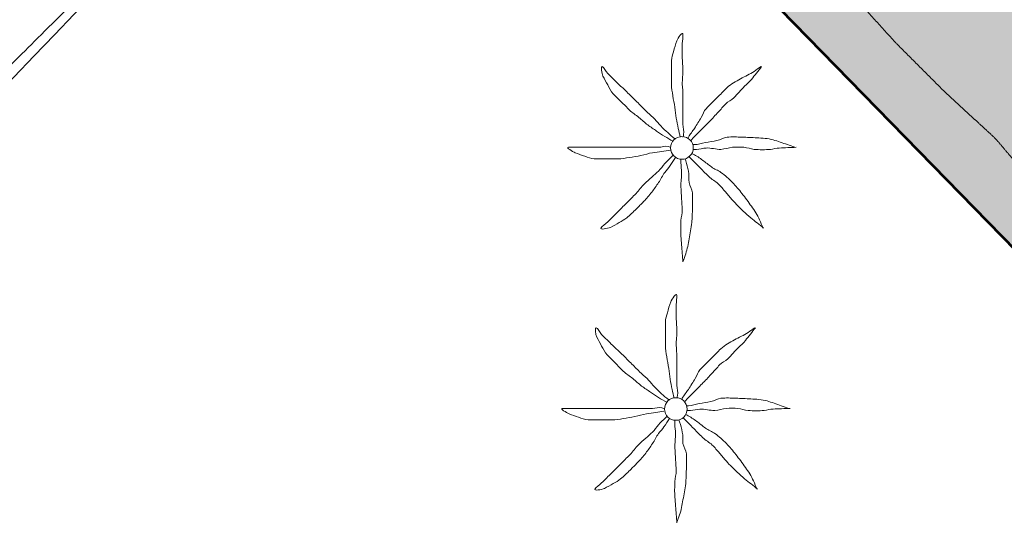
# Model space of a CAD drawing. Units: metres. Extents: x 375413 to 376081, y 4321068 to 4321818.
# Drawn here: x 375521 to 375536, y 4321338 to 4321345 of the extents above; entities that cross this region are included whole.
import ezdxf

# ---------------------------------------------------------------- set-up
doc = ezdxf.new("R2010")
doc.units = ezdxf.units.M
doc.header["$MEASUREMENT"] = 0
doc.linetypes.add('Car_SANT_CARLES_STA_EULARIA - Por defecto$0$DGN3', pattern=[6.779724, 4.519816, -2.259908])
for name, color, linetype, lineweight in [('C1 comercial', 224, 'Continuous', 0), ('CARTOSITIBSA', 253, 'Continuous', 18), ('LIMITE SUELO URBANO', 7, 'Continuous', 0), ('LIMITE TAMA', 7, 'Continuous', 0)]:
    doc.layers.add(name, color=color, linetype=linetype, lineweight=lineweight)

# ---------------------------------------------------------------- blocks, each defined once
blk = doc.blocks.new('CARTO_SCA')
at = {"layer": 'CARTOSITIBSA', "linetype": 'Car_SANT_CARLES_STA_EULARIA - Por defecto$0$DGN3', "lineweight": 0, "extrusion": (-0.732846, 0.680395, 0), "elevation": 108.944, "flags": 128}
blk.add_lwpolyline([(-239.06, 65.007), (-270.51, 65.237), (-278.575, 65.24), (-297.272, 65.49), (-316.795, 65.495)], dxfattribs=at)
at = {"layer": 'CARTOSITIBSA', "linetype": 'Continuous', "lineweight": 0, "extrusion": (0.090646, 0.029418, -0.995449), "elevation": -48.324, "flags": 128}
blk.add_lwpolyline([(222.519, 194.924), (213.326, 199.489), (212.376, 199.961), (206.844, 199.541)], dxfattribs=at)
at = {"layer": 'CARTOSITIBSA', "linetype": 'Continuous', "lineweight": 0}
for centre in [(113.486, 264.548, 65.79), (113.396, 260.698, 65.926)]:
    blk.add_circle(centre, 0.167, dxfattribs=at)
for points in [[(116.766, 264.719, 65.841), (116.112, 265.389, 65.823), (115.47, 266.048, 65.788), (114.829, 266.705, 65.734), (114.147, 267.405, 65.713), (113.433, 268.137, 65.656), (112.231, 269.369, 65.73), (111.491, 270.127, 65.427), (111.367, 270.208, 65.406), (111.231, 270.297, 65.391), (110.971, 270.447, 65.364), (110.691, 270.577, 65.34), (110.391, 270.667, 65.372), (110.091, 270.727, 65.406), (109.791, 270.767, 65.443), (109.481, 270.767, 65.484), (109.171, 270.747, 65.528), (109.147, 270.742, 65.532), (108.96, 270.705, 65.627), (108.871, 270.687, 65.669), (108.671, 270.625, 65.785), (108.581, 270.597, 65.834), (108.301, 270.487, 66.01), (116.179, 274.564, 65.619), (117.231, 275.037, 65.7), (117.166, 275.892, 65.78), (117.101, 276.747, 65.86), (117.071, 277.197, 65.85), (117.081, 277.657, 65.85), (117.121, 278.117, 65.85), (117.201, 278.567, 65.84), (117.234, 278.7, 65.84), (117.311, 279.017, 65.84), (117.451, 279.447, 65.84), (117.621, 279.877, 65.83), (117.821, 280.287, 65.83), (118.051, 280.687, 65.82), (118.311, 281.067, 65.82), (118.601, 281.427, 65.82), (118.601, 281.427, 65.82), (120.354, 283.171, 65.814), (123.045, 285.848, 65.805), (125.729, 288.518, 65.795), (128.102, 290.878, 65.787), (130.081, 292.847, 65.78), (130.721, 293.647, 65.78), (131.421, 294.067, 65.81), (132.161, 294.427, 65.84), (132.931, 294.737, 65.87), (133.531, 294.912, 65.885), (133.721, 294.967, 65.89), (134.531, 295.147, 65.92), (135.351, 295.247, 65.94), (136.171, 295.287, 65.96), (136.991, 295.257, 65.98), (137.811, 295.157, 65.99), (138.621, 294.997, 66.01), (139.421, 294.767, 66.02), (139.631, 294.697, 66.01), (139.851, 294.637, 66), (140.061, 294.557, 66), (140.261, 294.467, 65.99), (140.471, 294.377, 65.99), (140.671, 294.277, 65.98), (140.871, 294.177, 65.98)], [(117.231, 275.037, 65.7), (117.166, 275.892, 65.78), (117.101, 276.747, 65.86), (117.071, 277.197, 65.85), (117.081, 277.657, 65.85), (117.121, 278.117, 65.85), (117.201, 278.567, 65.84), (117.234, 278.7, 65.84), (117.311, 279.017, 65.84), (117.451, 279.447, 65.84), (117.621, 279.877, 65.83), (117.821, 280.287, 65.83), (118.051, 280.687, 65.82), (118.311, 281.067, 65.82), (118.601, 281.427, 65.82), (130.081, 292.847, 65.78), (130.721, 293.647, 65.78), (131.421, 294.067, 65.81), (132.161, 294.427, 65.84), (132.931, 294.737, 65.87), (133.531, 294.912, 65.885), (133.721, 294.967, 65.89), (134.531, 295.147, 65.92), (135.351, 295.247, 65.94), (136.171, 295.287, 65.96), (136.991, 295.257, 65.98), (137.811, 295.157, 65.99), (138.621, 294.997, 66.01), (139.421, 294.767, 66.02), (139.631, 294.697, 66.01), (139.851, 294.637, 66), (140.061, 294.557, 66), (140.261, 294.467, 65.99), (140.471, 294.377, 65.99), (140.671, 294.277, 65.98), (140.871, 294.177, 65.98), (141.061, 294.057, 65.97), (141.251, 293.937, 65.97), (141.441, 293.807, 65.97), (141.621, 293.677, 65.97), (143.401, 292.055, 66.002), (143.664, 291.815, 66.007), (146.16, 289.539, 66.053), (148.751, 287.177, 64.06), (150.981, 285.072, 64.51), (153.211, 282.967, 64.96), (153.659, 282.545, 65.003), (165.286, 271.563, 66.117), (169.601, 267.487, 66.53), (174.231, 264.367, 67.02), (176.741, 262.867, 67.4), (179.311, 261.467, 67.76), (181.931, 260.177, 68.1), (184.601, 258.987, 68.42), (187.311, 257.897, 68.72), (190.071, 256.917, 69), (192.861, 256.047, 69.25), (195.681, 255.277, 69.48), (198.531, 254.627, 69.69), (201.401, 254.087, 69.87), (204.301, 253.657, 72.23), (219.077, 231.441, 72.386), (220.932, 232.779, 71.458), (218.71, 236.031, 71.408), (215.993, 240.006, 71.348)], [(83.481, 247.207, 65.01), (87.431, 251.217, 65.05), (97.301, 261.397, 65.37), (106.181, 270.637, 65.56), (106.341, 270.767, 65.51), (106.531, 270.877, 65.49), (106.731, 270.957, 65.48), (106.941, 271.007, 65.49), (107.161, 271.027, 65.52), (107.381, 271.007, 65.57), (107.591, 270.967, 65.63), (107.791, 270.887, 65.7), (107.981, 270.777, 65.79), (108.151, 270.637, 65.9), (108.301, 270.487, 66.01), (87.281, 248.997, 66.6), (83.481, 247.207, 65.01), (83.481, 247.207, 65.01), (83.481, 247.207, 65.01)], [(83.481, 247.207, 65.01), (87.431, 251.217, 65.05), (97.301, 261.397, 65.37), (106.181, 270.637, 65.56), (106.341, 270.767, 65.51), (106.531, 270.877, 65.49), (106.731, 270.957, 65.48), (106.941, 271.007, 65.49), (107.161, 271.027, 65.52), (107.381, 271.007, 65.57), (107.591, 270.967, 65.63), (107.791, 270.887, 65.7), (107.981, 270.777, 65.79), (108.151, 270.637, 65.9), (108.301, 270.487, 66.01)], [(101.221, 239.367, 66.93), (87.281, 248.997, 66.6), (103.081, 265.267, 67.03), (108.301, 270.487, 66.01)], [(113.171, 204.397, 68.11), (114.341, 206.837, 68.08), (115.748, 209.452, 68.094), (117.461, 212.637, 68.11), (117.931, 213.496, 68.088), (119.339, 216.073, 68.023), (120.526, 218.246, 67.969), (122.119, 221.161, 67.895), (123.711, 224.074, 67.822), (124.401, 225.337, 67.79), (125.416, 227.227, 67.79), (125.416, 227.227, 67.79), (126.678, 229.577, 67.79), (126.678, 229.577, 67.79), (127.091, 230.346, 67.79), (128.321, 233.127, 67.19), (127.355, 234.323, 66.952), (126.748, 235.075, 66.858), (126.035, 235.957, 66.776), (125.405, 236.739, 66.743), (125.185, 237.01, 66.738), (124.917, 237.482, 66.723), (124.311, 238.545, 66.71), (124.198, 238.743, 66.709), (124.028, 239.566, 66.694), (124.006, 239.673, 66.698), (123.925, 240.068, 66.718), (123.727, 241.028, 66.742), (123.684, 241.235, 66.759), (123.493, 242.16, 66.748), (123.428, 242.473, 66.787), (123.269, 243.245, 66.798), (123.134, 243.898, 66.924), (123.083, 244.146, 66.925), (123.038, 244.363, 67), (123.034, 244.385, 66.919), (122.98, 244.646, 66.922), (122.862, 245.216, 66.796), (122.741, 245.804, 66.8), (122.671, 246.143, 66.759), (122.504, 246.95, 66.771), (122.458, 247.171, 66.753), (122.302, 247.928, 66.757), (121.992, 249.432, 66.756), (121.806, 250.333, 66.756), (121.609, 251.286, 66.756), (121.452, 252.047, 66.81), (121.294, 252.809, 66.815), (121.145, 253.532, 66.81), (120.997, 254.249, 66.803), (120.832, 255.051, 66.755), (120.542, 256.453, 67.119), (120.48, 256.752, 66.712), (120.48, 256.754, 66.708), (120.477, 256.77, 66.709), (120.449, 256.906, 66.694), (119.51, 261.452, 66.032), (119.391, 262.027, 65.986), (118.677, 262.76, 65.997), (118.656, 262.781, 65.998), (118.651, 262.787, 65.998), (118.644, 262.793, 65.998), (118.634, 262.804, 65.998), (118.623, 262.815, 65.997), (116.766, 264.719, 65.841)]]:
    blk.add_open_spline(points, degree=1, dxfattribs=at)
at = {"layer": 'CARTOSITIBSA', "linetype": 'Car_SANT_CARLES_STA_EULARIA - Por defecto$0$DGN3', "lineweight": 0}
blk.add_open_spline([(145.041, 219.367, 68.01), (143.671, 219.687, 68.01), (142.621, 220.047, 68.08), (141.651, 220.517, 68.1), (140.621, 220.997, 68.1), (139.691, 221.517, 68.1), (138.761, 222.107, 68.1), (137.881, 222.697, 68.1), (137.074, 223.251, 68.1), (136.991, 223.307, 68.1), (136.051, 223.917, 68.08), (135.161, 224.567, 67.99), (134.271, 225.277, 67.93), (133.521, 225.957, 67.91), (132.791, 226.817, 67.75), (132.221, 227.787, 67.71), (131.801, 228.787, 67.65), (131.261, 229.647, 67.51), (130.661, 230.517, 67.42), (129.971, 231.377, 67.36), (129.341, 232.217, 67.3), (128.701, 233.117, 67.1), (128.091, 233.947, 67.02), (127.461, 234.797, 66.93), (126.791, 235.567, 66.83), (126.021, 236.387, 66.75), (125.341, 237.287, 66.71), (124.881, 238.337, 66.69), (124.661, 239.407, 66.67), (124.561, 240.437, 66.69), (124.391, 241.577, 66.67), (124.271, 242.707, 66.67), (124.071, 243.767, 66.67), (123.781, 244.777, 66.67), (123.591, 245.907, 66.67), (123.431, 246.917, 66.67), (123.181, 247.987, 66.69), (123.041, 249.017, 66.69), (122.821, 250.087, 66.69), (122.601, 251.217, 66.69), (122.451, 252.247, 66.69), (122.181, 253.287, 66.69), (121.891, 254.287, 66.69), (121.631, 255.367, 66.63), (121.501, 256.457, 66.61), (121.281, 257.437, 66.49), (121.051, 258.427, 66.24), (120.811, 259.467, 66.08), (120.001, 262.107, 65.9), (119.411, 262.997, 65.88), (118.831, 263.837, 65.85), (118.111, 264.687, 65.83), (117.371, 265.367, 65.83), (116.641, 266.097, 65.81), (115.951, 266.857, 65.77), (115.241, 267.587, 65.71), (114.451, 268.267, 65.69), (113.641, 268.967, 65.63), (112.861, 269.687, 65.51), (112.082, 270.5, 65.37)], degree=1, dxfattribs=at)
at = {"layer": 'CARTOSITIBSA', "linetype": 'Continuous', "lineweight": 0}
for points, knots in [([(113.461, 264.707, 65.79), (113.451, 264.751, 65.79), (113.441, 264.794, 65.79), (113.431, 264.837, 65.79), (113.42, 264.887, 65.79), (113.41, 264.937, 65.79), (113.401, 264.987, 65.79), (113.392, 265.04, 65.79), (113.39, 265.094, 65.79), (113.381, 265.147, 65.79), (113.373, 265.204, 65.79), (113.36, 265.26, 65.79), (113.351, 265.317, 65.79), (113.342, 265.374, 65.79), (113.331, 265.43, 65.79), (113.331, 265.487, 65.79), (113.331, 265.544, 65.79), (113.331, 265.601, 65.79), (113.331, 265.657, 65.79), (113.331, 265.717, 65.79), (113.331, 265.777, 65.79), (113.331, 265.837, 65.79), (113.331, 265.882, 65.79), (113.35, 265.924, 65.79), (113.361, 265.967, 65.79), (113.375, 266.022, 65.79), (113.393, 266.074, 65.79), (113.411, 266.127, 65.79), (113.426, 266.17, 65.79), (113.499, 266.271, 65.79), (113.501, 266.227, 65.79), (113.504, 266.182, 65.79), (113.492, 266.134, 65.79), (113.491, 266.087, 65.79), (113.491, 266.017, 65.79), (113.49, 265.947, 65.79), (113.491, 265.877, 65.79), (113.493, 265.821, 65.79), (113.5, 265.764, 65.79), (113.501, 265.707, 65.79), (113.503, 265.634, 65.79), (113.49, 265.561, 65.79), (113.491, 265.487, 65.79), (113.493, 265.431, 65.79), (113.501, 265.374, 65.79), (113.501, 265.317, 65.79), (113.501, 265.267, 65.79), (113.501, 265.217, 65.79), (113.501, 265.167, 65.79), (113.501, 265.124, 65.79), (113.501, 265.081, 65.79), (113.501, 265.037, 65.79), (113.501, 264.991, 65.79), (113.501, 264.944, 65.79), (113.501, 264.897, 65.79), (113.501, 264.847, 65.79), (113.524, 264.796, 65.79), (113.511, 264.747, 65.79), (113.508, 264.734, 65.79), (113.505, 264.721, 65.79), (113.501, 264.707, 65.79)], [0, 0, 0, 0, 0.043041, 0.043041, 0.043041, 0.09239, 0.09239, 0.09239, 0.144409, 0.144409, 0.144409, 0.2001, 0.2001, 0.2001, 0.255321, 0.255321, 0.255321, 0.310164, 0.310164, 0.310164, 0.368233, 0.368233, 0.368233, 0.411274, 0.411274, 0.411274, 0.465353, 0.465353, 0.465353, 0.508755, 0.508755, 0.508755, 0.554035, 0.554035, 0.554035, 0.621783, 0.621783, 0.621783, 0.676721, 0.676721, 0.676721, 0.747767, 0.747767, 0.747767, 0.802705, 0.802705, 0.802705, 0.851096, 0.851096, 0.851096, 0.893035, 0.893035, 0.893035, 0.9382, 0.9382, 0.9382, 0.986699, 0.986699, 0.986699, 1, 1, 1, 1]), ([(113.351, 264.647, 65.79), (113.311, 264.671, 65.79), (113.271, 264.694, 65.79), (113.231, 264.717, 65.79), (113.19, 264.741, 65.79), (113.151, 264.77, 65.79), (113.111, 264.797, 65.79), (113.068, 264.827, 65.79), (113.024, 264.856, 65.79), (112.981, 264.887, 65.79), (112.936, 264.921, 65.79), (112.895, 264.961, 65.79), (112.851, 264.997, 65.79), (112.805, 265.035, 65.79), (112.753, 265.065, 65.79), (112.711, 265.107, 65.79), (112.671, 265.147, 65.79), (112.631, 265.187, 65.79), (112.591, 265.227, 65.79), (112.551, 265.267, 65.79), (112.511, 265.307, 65.79), (112.471, 265.347, 65.79), (112.435, 265.383, 65.79), (112.417, 265.433, 65.79), (112.391, 265.477, 65.79), (112.366, 265.52, 65.79), (112.343, 265.564, 65.79), (112.321, 265.607, 65.79), (112.3, 265.649, 65.79), (112.288, 265.752, 65.79), (112.311, 265.747, 65.79), (112.333, 265.743, 65.79), (112.361, 265.678, 65.79), (112.391, 265.647, 65.79), (112.444, 265.594, 65.79), (112.496, 265.539, 65.79), (112.551, 265.487, 65.79), (112.591, 265.45, 65.79), (112.633, 265.416, 65.79), (112.671, 265.377, 65.79), (112.721, 265.327, 65.79), (112.771, 265.277, 65.79), (112.821, 265.227, 65.79), (112.865, 265.184, 65.79), (112.908, 265.141, 65.79), (112.951, 265.097, 65.79), (112.986, 265.062, 65.79), (113.026, 265.032, 65.79), (113.061, 264.997, 65.79), (113.093, 264.966, 65.79), (113.12, 264.93, 65.79), (113.151, 264.897, 65.79), (113.184, 264.863, 65.79), (113.217, 264.83, 65.79), (113.251, 264.797, 65.79), (113.284, 264.766, 65.79), (113.315, 264.734, 65.79), (113.351, 264.707, 65.79), (113.365, 264.697, 65.79), (113.378, 264.687, 65.79), (113.391, 264.677, 65.79)], [0, 0, 0, 0, 0.044931, 0.044931, 0.044931, 0.091576, 0.091576, 0.091576, 0.142714, 0.142714, 0.142714, 0.197791, 0.197791, 0.197791, 0.255375, 0.255375, 0.255375, 0.310262, 0.310262, 0.310262, 0.365149, 0.365149, 0.365149, 0.414517, 0.414517, 0.414517, 0.46227, 0.46227, 0.46227, 0.507665, 0.507665, 0.507665, 0.549084, 0.549084, 0.549084, 0.622266, 0.622266, 0.622266, 0.674916, 0.674916, 0.674916, 0.743524, 0.743524, 0.743524, 0.802985, 0.802985, 0.802985, 0.851065, 0.851065, 0.851065, 0.894578, 0.894578, 0.894578, 0.940317, 0.940317, 0.940317, 0.983829, 0.983829, 0.983829, 1, 1, 1, 1]), ([(114.651, 265.747, 65.79), (114.618, 265.724, 65.79), (114.585, 265.701, 65.79), (114.551, 265.677, 65.79), (114.489, 265.634, 65.79), (114.417, 265.606, 65.79), (114.351, 265.567, 65.79), (114.283, 265.527, 65.79), (114.208, 265.494, 65.79), (114.151, 265.437, 65.79), (114.101, 265.387, 65.79), (114.051, 265.337, 65.79), (114.001, 265.287, 65.79), (113.948, 265.234, 65.79), (113.895, 265.181, 65.79), (113.841, 265.127, 65.79), (113.807, 265.092, 65.79), (113.797, 265.039, 65.79), (113.771, 264.997, 65.79), (113.739, 264.944, 65.79), (113.705, 264.89, 65.79), (113.671, 264.837, 65.79), (113.643, 264.793, 65.79), (113.605, 264.754, 65.79), (113.581, 264.707, 65.79), (113.578, 264.701, 65.79), (113.575, 264.694, 65.79), (113.571, 264.687, 65.79)], [0, 0, 0, 0, 0.079055, 0.079055, 0.079055, 0.226881, 0.226881, 0.226881, 0.381368, 0.381368, 0.381368, 0.518753, 0.518753, 0.518753, 0.665298, 0.665298, 0.665298, 0.760921, 0.760921, 0.760921, 0.883117, 0.883117, 0.883117, 0.985518, 0.985518, 0.985518, 1, 1, 1, 1]), ([(113.621, 264.657, 65.79), (113.631, 264.671, 65.79), (113.64, 264.685, 65.79), (113.651, 264.697, 65.79), (113.682, 264.733, 65.79), (113.718, 264.764, 65.79), (113.751, 264.797, 65.79), (113.798, 264.844, 65.79), (113.845, 264.891, 65.79), (113.891, 264.937, 65.79), (113.936, 264.982, 65.79), (113.978, 265.031, 65.79), (114.021, 265.077, 65.79), (114.058, 265.117, 65.79), (114.094, 265.158, 65.79), (114.131, 265.197, 65.79), (114.165, 265.234, 65.79), (114.216, 265.252, 65.79), (114.251, 265.287, 65.79), (114.306, 265.343, 65.79), (114.357, 265.402, 65.79), (114.411, 265.457, 65.79), (114.444, 265.491, 65.79), (114.482, 265.52, 65.79), (114.511, 265.557, 65.79), (114.561, 265.621, 65.79), (114.611, 265.684, 65.79), (114.661, 265.747, 65.79)], [0, 0, 0, 0, 0.033108, 0.033108, 0.033108, 0.126753, 0.126753, 0.126753, 0.257855, 0.257855, 0.257855, 0.384361, 0.384361, 0.384361, 0.492154, 0.492154, 0.492154, 0.591478, 0.591478, 0.591478, 0.746062, 0.746062, 0.746062, 0.839707, 0.839707, 0.839707, 1, 1, 1, 1]), ([(115.151, 264.557, 65.79), (115.115, 264.571, 65.79), (115.078, 264.584, 65.79), (115.041, 264.597, 65.79), (114.972, 264.622, 65.79), (114.903, 264.647, 65.79), (114.831, 264.667, 65.79), (114.753, 264.689, 65.79), (114.672, 264.692, 65.79), (114.591, 264.697, 65.79), (114.518, 264.702, 65.79), (114.445, 264.705, 65.79), (114.371, 264.707, 65.79), (114.298, 264.71, 65.79), (114.225, 264.713, 65.79), (114.151, 264.707, 65.79), (114.099, 264.703, 65.79), (114.053, 264.667, 65.79), (114.001, 264.657, 65.79), (113.945, 264.647, 65.79), (113.888, 264.638, 65.79), (113.831, 264.627, 65.79), (113.778, 264.618, 65.79), (113.726, 264.597, 65.79), (113.671, 264.597, 65.79), (113.661, 264.597, 65.79), (113.651, 264.597, 65.79), (113.641, 264.597, 65.79)], [0, 0, 0, 0, 0.075806, 0.075806, 0.075806, 0.219171, 0.219171, 0.219171, 0.375818, 0.375818, 0.375818, 0.518449, 0.518449, 0.518449, 0.660934, 0.660934, 0.660934, 0.763337, 0.763337, 0.763337, 0.87514, 0.87514, 0.87514, 0.98057, 0.98057, 0.98057, 1, 1, 1, 1]), ([(113.311, 264.517, 65.79), (113.271, 264.511, 65.79), (113.231, 264.504, 65.79), (113.191, 264.497, 65.79), (113.145, 264.49, 65.79), (113.098, 264.485, 65.79), (113.051, 264.477, 65.79), (112.994, 264.468, 65.79), (112.938, 264.449, 65.79), (112.881, 264.437, 65.79), (112.825, 264.426, 65.79), (112.768, 264.416, 65.79), (112.711, 264.407, 65.79), (112.655, 264.398, 65.79), (112.598, 264.387, 65.79), (112.541, 264.387, 65.79), (112.488, 264.387, 65.79), (112.435, 264.387, 65.79), (112.381, 264.387, 65.79), (112.318, 264.387, 65.79), (112.255, 264.387, 65.79), (112.191, 264.387, 65.79), (112.143, 264.387, 65.79), (112.098, 264.412, 65.79), (112.051, 264.427, 65.79), (112.004, 264.442, 65.79), (111.958, 264.459, 65.79), (111.911, 264.477, 65.79), (111.871, 264.493, 65.79), (111.769, 264.557, 65.79), (111.811, 264.557, 65.79), (111.855, 264.557, 65.79), (111.898, 264.557, 65.79), (111.941, 264.557, 65.79), (112.011, 264.557, 65.79), (112.081, 264.557, 65.79), (112.151, 264.557, 65.79), (112.211, 264.557, 65.79), (112.271, 264.557, 65.79), (112.331, 264.557, 65.79), (112.401, 264.557, 65.79), (112.471, 264.557, 65.79), (112.541, 264.557, 65.79), (112.598, 264.557, 65.79), (112.655, 264.557, 65.79), (112.711, 264.557, 65.79), (112.765, 264.557, 65.79), (112.818, 264.557, 65.79), (112.871, 264.557, 65.79), (112.911, 264.557, 65.79), (112.951, 264.557, 65.79), (112.991, 264.557, 65.79), (113.041, 264.557, 65.79), (113.091, 264.557, 65.79), (113.141, 264.557, 65.79), (113.188, 264.557, 65.79), (113.237, 264.582, 65.79), (113.281, 264.567, 65.79), (113.291, 264.564, 65.79), (113.301, 264.561, 65.79), (113.311, 264.557, 65.79)], [0, 0, 0, 0, 0.039811, 0.039811, 0.039811, 0.08609, 0.08609, 0.08609, 0.143241, 0.143241, 0.143241, 0.199732, 0.199732, 0.199732, 0.255747, 0.255747, 0.255747, 0.308106, 0.308106, 0.308106, 0.370283, 0.370283, 0.370283, 0.41793, 0.41793, 0.41793, 0.466578, 0.466578, 0.466578, 0.508486, 0.508486, 0.508486, 0.551028, 0.551028, 0.551028, 0.619749, 0.619749, 0.619749, 0.678653, 0.678653, 0.678653, 0.747374, 0.747374, 0.747374, 0.803006, 0.803006, 0.803006, 0.855365, 0.855365, 0.855365, 0.894634, 0.894634, 0.894634, 0.943721, 0.943721, 0.943721, 0.989652, 0.989652, 0.989652, 1, 1, 1, 1]), ([(113.651, 264.527, 65.79), (113.668, 264.527, 65.79), (113.685, 264.527, 65.79), (113.701, 264.527, 65.79), (113.748, 264.527, 65.79), (113.795, 264.544, 65.79), (113.841, 264.547, 65.79), (113.914, 264.552, 65.79), (113.988, 264.523, 65.79), (114.061, 264.527, 65.79), (114.118, 264.531, 65.79), (114.174, 264.553, 65.79), (114.231, 264.557, 65.79), (114.287, 264.561, 65.79), (114.345, 264.562, 65.79), (114.401, 264.557, 65.79), (114.452, 264.553, 65.79), (114.501, 264.532, 65.79), (114.551, 264.527, 65.79), (114.631, 264.52, 65.79), (114.712, 264.52, 65.79), (114.791, 264.527, 65.79), (114.835, 264.532, 65.79), (114.878, 264.546, 65.79), (114.921, 264.547, 65.79), (115.005, 264.551, 65.79), (115.088, 264.554, 65.79), (115.171, 264.557, 65.79)], [0, 0, 0, 0, 0.032687, 0.032687, 0.032687, 0.12514, 0.12514, 0.12514, 0.269557, 0.269557, 0.269557, 0.38241, 0.38241, 0.38241, 0.493546, 0.493546, 0.493546, 0.593549, 0.593549, 0.593549, 0.750447, 0.750447, 0.750447, 0.836434, 0.836434, 0.836434, 1, 1, 1, 1]), ([(113.391, 264.407, 65.79), (113.365, 264.367, 65.79), (113.338, 264.327, 65.79), (113.311, 264.287, 65.79), (113.288, 264.252, 65.79), (113.256, 264.222, 65.79), (113.231, 264.187, 65.79), (113.198, 264.139, 65.79), (113.174, 264.086, 65.79), (113.141, 264.037, 65.79), (113.109, 263.99, 65.79), (113.077, 263.943, 65.79), (113.041, 263.897, 65.79), (113.003, 263.849, 65.79), (112.964, 263.802, 65.79), (112.921, 263.757, 65.79), (112.885, 263.72, 65.79), (112.848, 263.684, 65.79), (112.811, 263.647, 65.79), (112.766, 263.603, 65.79), (112.721, 263.558, 65.79), (112.671, 263.517, 65.79), (112.638, 263.49, 65.79), (112.599, 263.47, 65.79), (112.561, 263.447, 65.79), (112.519, 263.422, 65.79), (112.475, 263.399, 65.79), (112.431, 263.377, 65.79), (112.39, 263.357, 65.79), (112.276, 263.339, 65.79), (112.291, 263.367, 65.79), (112.306, 263.394, 65.79), (112.36, 263.426, 65.79), (112.391, 263.457, 65.79), (112.441, 263.507, 65.79), (112.491, 263.557, 65.79), (112.541, 263.607, 65.79), (112.581, 263.647, 65.79), (112.621, 263.687, 65.79), (112.661, 263.727, 65.79), (112.711, 263.777, 65.79), (112.761, 263.827, 65.79), (112.811, 263.877, 65.79), (112.855, 263.921, 65.79), (112.886, 263.976, 65.79), (112.931, 264.017, 65.79), (112.968, 264.051, 65.79), (113.005, 264.084, 65.79), (113.041, 264.117, 65.79), (113.075, 264.147, 65.79), (113.108, 264.177, 65.79), (113.141, 264.207, 65.79), (113.176, 264.239, 65.79), (113.198, 264.284, 65.79), (113.231, 264.317, 65.79), (113.265, 264.351, 65.79), (113.298, 264.384, 65.79), (113.331, 264.417, 65.79), (113.338, 264.424, 65.79), (113.345, 264.431, 65.79), (113.351, 264.437, 65.79)], [0, 0, 0, 0, 0.046877, 0.046877, 0.046877, 0.088502, 0.088502, 0.088502, 0.145361, 0.145361, 0.145361, 0.201282, 0.201282, 0.201282, 0.261216, 0.261216, 0.261216, 0.311779, 0.311779, 0.311779, 0.373878, 0.373878, 0.373878, 0.416257, 0.416257, 0.416257, 0.464248, 0.464248, 0.464248, 0.509869, 0.509869, 0.509869, 0.553598, 0.553598, 0.553598, 0.622549, 0.622549, 0.622549, 0.677709, 0.677709, 0.677709, 0.74666, 0.74666, 0.74666, 0.806594, 0.806594, 0.806594, 0.854914, 0.854914, 0.854914, 0.898643, 0.898643, 0.898643, 0.944839, 0.944839, 0.944839, 0.990807, 0.990807, 0.990807, 1, 1, 1, 1]), ([(113.471, 264.377, 65.79), (113.471, 264.361, 65.79), (113.471, 264.344, 65.79), (113.471, 264.327, 65.79), (113.471, 264.28, 65.79), (113.48, 264.234, 65.79), (113.481, 264.187, 65.79), (113.483, 264.117, 65.79), (113.468, 264.047, 65.79), (113.471, 263.977, 65.79), (113.474, 263.917, 65.79), (113.478, 263.857, 65.79), (113.481, 263.797, 65.79), (113.484, 263.744, 65.79), (113.489, 263.691, 65.79), (113.491, 263.637, 65.79), (113.494, 263.584, 65.79), (113.473, 263.531, 65.79), (113.471, 263.477, 65.79), (113.469, 263.401, 65.79), (113.466, 263.324, 65.79), (113.471, 263.247, 65.79), (113.475, 263.204, 65.79), (113.478, 263.161, 65.79), (113.481, 263.117, 65.79), (113.488, 263.034, 65.79), (113.495, 262.951, 65.79), (113.501, 262.867, 65.79)], [0, 0, 0, 0, 0.033034, 0.033034, 0.033034, 0.125763, 0.125763, 0.125763, 0.264661, 0.264661, 0.264661, 0.383766, 0.383766, 0.383766, 0.489679, 0.489679, 0.489679, 0.596209, 0.596209, 0.596209, 0.748164, 0.748164, 0.748164, 0.834305, 0.834305, 0.834305, 1, 1, 1, 1]), ([(113.501, 262.877, 65.79), (113.515, 262.914, 65.79), (113.528, 262.951, 65.79), (113.541, 262.987, 65.79), (113.567, 263.058, 65.79), (113.577, 263.133, 65.79), (113.591, 263.207, 65.79), (113.607, 263.287, 65.79), (113.623, 263.366, 65.79), (113.631, 263.447, 65.79), (113.638, 263.517, 65.79), (113.639, 263.587, 65.79), (113.641, 263.657, 65.79), (113.644, 263.734, 65.79), (113.645, 263.811, 65.79), (113.641, 263.887, 65.79), (113.639, 263.94, 65.79), (113.6, 263.986, 65.79), (113.591, 264.037, 65.79), (113.582, 264.093, 65.79), (113.594, 264.152, 65.79), (113.581, 264.207, 65.79), (113.57, 264.258, 65.79), (113.558, 264.308, 65.79), (113.541, 264.357, 65.79), (113.538, 264.367, 65.79), (113.535, 264.377, 65.79), (113.531, 264.387, 65.79)], [0, 0, 0, 0, 0.075932, 0.075932, 0.075932, 0.222291, 0.222291, 0.222291, 0.380134, 0.380134, 0.380134, 0.516521, 0.516521, 0.516521, 0.665728, 0.665728, 0.665728, 0.768301, 0.768301, 0.768301, 0.878776, 0.878776, 0.878776, 0.979485, 0.979485, 0.979485, 1, 1, 1, 1]), ([(113.591, 264.417, 65.79), (113.605, 264.404, 65.79), (113.618, 264.391, 65.79), (113.631, 264.377, 65.79), (113.665, 264.344, 65.79), (113.698, 264.311, 65.79), (113.731, 264.277, 65.79), (113.781, 264.227, 65.79), (113.831, 264.177, 65.79), (113.881, 264.127, 65.79), (113.923, 264.085, 65.79), (113.979, 264.059, 65.79), (114.021, 264.017, 65.79), (114.06, 263.979, 65.79), (114.096, 263.938, 65.79), (114.131, 263.897, 65.79), (114.165, 263.858, 65.79), (114.196, 263.816, 65.79), (114.231, 263.777, 65.79), (114.282, 263.722, 65.79), (114.337, 263.669, 65.79), (114.391, 263.617, 65.79), (114.427, 263.583, 65.79), (114.462, 263.548, 65.79), (114.501, 263.517, 65.79), (114.565, 263.467, 65.79), (114.628, 263.417, 65.79), (114.691, 263.367, 65.79)], [0, 0, 0, 0, 0.037114, 0.037114, 0.037114, 0.1299, 0.1299, 0.1299, 0.269079, 0.269079, 0.269079, 0.385893, 0.385893, 0.385893, 0.492698, 0.492698, 0.492698, 0.595183, 0.595183, 0.595183, 0.743641, 0.743641, 0.743641, 0.841176, 0.841176, 0.841176, 1, 1, 1, 1]), ([(114.681, 263.367, 65.79), (114.665, 263.407, 65.79), (114.648, 263.447, 65.79), (114.631, 263.487, 65.79), (114.601, 263.559, 65.79), (114.555, 263.623, 65.79), (114.511, 263.687, 65.79), (114.467, 263.752, 65.79), (114.42, 263.815, 65.79), (114.371, 263.877, 65.79), (114.327, 263.933, 65.79), (114.28, 263.985, 65.79), (114.231, 264.037, 65.79), (114.179, 264.092, 65.79), (114.123, 264.143, 65.79), (114.061, 264.187, 65.79), (114.018, 264.219, 65.79), (113.965, 264.236, 65.79), (113.921, 264.267, 65.79), (113.877, 264.299, 65.79), (113.836, 264.336, 65.79), (113.791, 264.367, 65.79), (113.746, 264.399, 65.79), (113.701, 264.432, 65.79), (113.651, 264.457, 65.79), (113.645, 264.461, 65.79), (113.638, 264.464, 65.79), (113.631, 264.467, 65.79)], [0, 0, 0, 0, 0.08373, 0.08373, 0.08373, 0.233952, 0.233952, 0.233952, 0.385959, 0.385959, 0.385959, 0.522891, 0.522891, 0.522891, 0.668913, 0.668913, 0.668913, 0.772767, 0.772767, 0.772767, 0.878403, 0.878403, 0.878403, 0.985598, 0.985598, 0.985598, 1, 1, 1, 1]), ([(113.371, 260.857, 65.926), (113.361, 260.901, 65.926), (113.351, 260.944, 65.926), (113.341, 260.987, 65.926), (113.33, 261.037, 65.926), (113.32, 261.087, 65.926), (113.311, 261.137, 65.926), (113.302, 261.19, 65.926), (113.3, 261.244, 65.926), (113.291, 261.297, 65.926), (113.283, 261.354, 65.926), (113.27, 261.41, 65.926), (113.261, 261.467, 65.926), (113.252, 261.524, 65.926), (113.241, 261.58, 65.926), (113.241, 261.637, 65.926), (113.241, 261.694, 65.926), (113.241, 261.751, 65.926), (113.241, 261.807, 65.926), (113.241, 261.867, 65.926), (113.241, 261.927, 65.926), (113.241, 261.987, 65.926), (113.241, 262.032, 65.926), (113.26, 262.074, 65.926), (113.271, 262.117, 65.926), (113.285, 262.172, 65.926), (113.303, 262.224, 65.926), (113.321, 262.277, 65.926), (113.336, 262.32, 65.926), (113.409, 262.421, 65.926), (113.411, 262.377, 65.926), (113.414, 262.332, 65.926), (113.402, 262.284, 65.926), (113.401, 262.237, 65.926), (113.401, 262.167, 65.926), (113.4, 262.097, 65.926), (113.401, 262.027, 65.926), (113.403, 261.971, 65.926), (113.41, 261.914, 65.926), (113.411, 261.857, 65.926), (113.413, 261.784, 65.926), (113.4, 261.711, 65.926), (113.401, 261.637, 65.926), (113.403, 261.581, 65.926), (113.411, 261.524, 65.926), (113.411, 261.467, 65.926), (113.411, 261.417, 65.926), (113.411, 261.367, 65.926), (113.411, 261.317, 65.926), (113.411, 261.274, 65.926), (113.411, 261.231, 65.926), (113.411, 261.187, 65.926), (113.411, 261.141, 65.926), (113.411, 261.094, 65.926), (113.411, 261.047, 65.926), (113.411, 260.997, 65.926), (113.434, 260.946, 65.926), (113.421, 260.897, 65.926), (113.418, 260.884, 65.926), (113.415, 260.871, 65.926), (113.411, 260.857, 65.926)], [0, 0, 0, 0, 0.043041, 0.043041, 0.043041, 0.09239, 0.09239, 0.09239, 0.144409, 0.144409, 0.144409, 0.2001, 0.2001, 0.2001, 0.255321, 0.255321, 0.255321, 0.310164, 0.310164, 0.310164, 0.368233, 0.368233, 0.368233, 0.411274, 0.411274, 0.411274, 0.465353, 0.465353, 0.465353, 0.508755, 0.508755, 0.508755, 0.554035, 0.554035, 0.554035, 0.621783, 0.621783, 0.621783, 0.676721, 0.676721, 0.676721, 0.747767, 0.747767, 0.747767, 0.802705, 0.802705, 0.802705, 0.851096, 0.851096, 0.851096, 0.893035, 0.893035, 0.893035, 0.9382, 0.9382, 0.9382, 0.986699, 0.986699, 0.986699, 1, 1, 1, 1]), ([(113.261, 260.797, 65.926), (113.221, 260.821, 65.926), (113.181, 260.844, 65.926), (113.141, 260.867, 65.926), (113.1, 260.891, 65.926), (113.061, 260.92, 65.926), (113.021, 260.947, 65.926), (112.978, 260.977, 65.926), (112.934, 261.006, 65.926), (112.891, 261.037, 65.926), (112.846, 261.071, 65.926), (112.805, 261.111, 65.926), (112.761, 261.147, 65.926), (112.715, 261.185, 65.926), (112.663, 261.215, 65.926), (112.621, 261.257, 65.926), (112.581, 261.297, 65.926), (112.541, 261.337, 65.926), (112.501, 261.377, 65.926), (112.461, 261.417, 65.926), (112.421, 261.457, 65.926), (112.381, 261.497, 65.926), (112.345, 261.533, 65.926), (112.327, 261.583, 65.926), (112.301, 261.627, 65.926), (112.276, 261.67, 65.926), (112.253, 261.714, 65.926), (112.231, 261.757, 65.926), (112.21, 261.799, 65.926), (112.198, 261.902, 65.926), (112.221, 261.897, 65.926), (112.243, 261.893, 65.926), (112.271, 261.828, 65.926), (112.301, 261.797, 65.926), (112.354, 261.744, 65.926), (112.406, 261.689, 65.926), (112.461, 261.637, 65.926), (112.501, 261.6, 65.926), (112.543, 261.566, 65.926), (112.581, 261.527, 65.926), (112.631, 261.477, 65.926), (112.681, 261.427, 65.926), (112.731, 261.377, 65.926), (112.775, 261.334, 65.926), (112.818, 261.291, 65.926), (112.861, 261.247, 65.926), (112.896, 261.212, 65.926), (112.936, 261.182, 65.926), (112.971, 261.147, 65.926), (113.003, 261.116, 65.926), (113.03, 261.08, 65.926), (113.061, 261.047, 65.926), (113.094, 261.013, 65.926), (113.127, 260.98, 65.926), (113.161, 260.947, 65.926), (113.194, 260.916, 65.926), (113.225, 260.884, 65.926), (113.261, 260.857, 65.926), (113.275, 260.847, 65.926), (113.288, 260.837, 65.926), (113.301, 260.827, 65.926)], [0, 0, 0, 0, 0.044931, 0.044931, 0.044931, 0.091576, 0.091576, 0.091576, 0.142714, 0.142714, 0.142714, 0.197791, 0.197791, 0.197791, 0.255375, 0.255375, 0.255375, 0.310262, 0.310262, 0.310262, 0.365149, 0.365149, 0.365149, 0.414517, 0.414517, 0.414517, 0.46227, 0.46227, 0.46227, 0.507665, 0.507665, 0.507665, 0.549084, 0.549084, 0.549084, 0.622266, 0.622266, 0.622266, 0.674916, 0.674916, 0.674916, 0.743524, 0.743524, 0.743524, 0.802985, 0.802985, 0.802985, 0.851065, 0.851065, 0.851065, 0.894578, 0.894578, 0.894578, 0.940317, 0.940317, 0.940317, 0.983829, 0.983829, 0.983829, 1, 1, 1, 1]), ([(114.561, 261.897, 65.926), (114.528, 261.874, 65.926), (114.495, 261.851, 65.926), (114.461, 261.827, 65.926), (114.399, 261.784, 65.926), (114.327, 261.756, 65.926), (114.261, 261.717, 65.926), (114.193, 261.677, 65.926), (114.118, 261.644, 65.926), (114.061, 261.587, 65.926), (114.011, 261.537, 65.926), (113.961, 261.487, 65.926), (113.911, 261.437, 65.926), (113.858, 261.384, 65.926), (113.805, 261.331, 65.926), (113.751, 261.277, 65.926), (113.717, 261.242, 65.926), (113.707, 261.189, 65.926), (113.681, 261.147, 65.926), (113.649, 261.094, 65.926), (113.615, 261.04, 65.926), (113.581, 260.987, 65.926), (113.553, 260.943, 65.926), (113.515, 260.904, 65.926), (113.491, 260.857, 65.926), (113.488, 260.851, 65.926), (113.485, 260.844, 65.926), (113.481, 260.837, 65.926)], [0, 0, 0, 0, 0.079055, 0.079055, 0.079055, 0.226881, 0.226881, 0.226881, 0.381368, 0.381368, 0.381368, 0.518753, 0.518753, 0.518753, 0.665298, 0.665298, 0.665298, 0.760921, 0.760921, 0.760921, 0.883117, 0.883117, 0.883117, 0.985518, 0.985518, 0.985518, 1, 1, 1, 1]), ([(113.531, 260.807, 65.926), (113.541, 260.821, 65.926), (113.55, 260.835, 65.926), (113.561, 260.847, 65.926), (113.592, 260.883, 65.926), (113.628, 260.914, 65.926), (113.661, 260.947, 65.926), (113.708, 260.994, 65.926), (113.755, 261.041, 65.926), (113.801, 261.087, 65.926), (113.846, 261.132, 65.926), (113.888, 261.181, 65.926), (113.931, 261.227, 65.926), (113.968, 261.267, 65.926), (114.004, 261.308, 65.926), (114.041, 261.347, 65.926), (114.075, 261.384, 65.926), (114.126, 261.402, 65.926), (114.161, 261.437, 65.926), (114.216, 261.493, 65.926), (114.267, 261.552, 65.926), (114.321, 261.607, 65.926), (114.354, 261.641, 65.926), (114.392, 261.67, 65.926), (114.421, 261.707, 65.926), (114.471, 261.771, 65.926), (114.521, 261.834, 65.926), (114.571, 261.897, 65.926)], [0, 0, 0, 0, 0.033108, 0.033108, 0.033108, 0.126753, 0.126753, 0.126753, 0.257855, 0.257855, 0.257855, 0.384361, 0.384361, 0.384361, 0.492154, 0.492154, 0.492154, 0.591478, 0.591478, 0.591478, 0.746062, 0.746062, 0.746062, 0.839707, 0.839707, 0.839707, 1, 1, 1, 1]), ([(115.061, 260.707, 65.926), (115.025, 260.721, 65.926), (114.988, 260.734, 65.926), (114.951, 260.747, 65.926), (114.882, 260.772, 65.926), (114.813, 260.797, 65.926), (114.741, 260.817, 65.926), (114.663, 260.839, 65.926), (114.582, 260.842, 65.926), (114.501, 260.847, 65.926), (114.428, 260.852, 65.926), (114.355, 260.855, 65.926), (114.281, 260.857, 65.926), (114.208, 260.86, 65.926), (114.135, 260.863, 65.926), (114.061, 260.857, 65.926), (114.009, 260.853, 65.926), (113.963, 260.817, 65.926), (113.911, 260.807, 65.926), (113.855, 260.797, 65.926), (113.798, 260.788, 65.926), (113.741, 260.777, 65.926), (113.688, 260.768, 65.926), (113.636, 260.747, 65.926), (113.581, 260.747, 65.926), (113.571, 260.747, 65.926), (113.561, 260.747, 65.926), (113.551, 260.747, 65.926)], [0, 0, 0, 0, 0.075806, 0.075806, 0.075806, 0.219171, 0.219171, 0.219171, 0.375818, 0.375818, 0.375818, 0.518449, 0.518449, 0.518449, 0.660934, 0.660934, 0.660934, 0.763337, 0.763337, 0.763337, 0.87514, 0.87514, 0.87514, 0.98057, 0.98057, 0.98057, 1, 1, 1, 1]), ([(113.221, 260.667, 65.926), (113.181, 260.661, 65.926), (113.141, 260.654, 65.926), (113.101, 260.647, 65.926), (113.055, 260.64, 65.926), (113.008, 260.635, 65.926), (112.961, 260.627, 65.926), (112.904, 260.618, 65.926), (112.848, 260.599, 65.926), (112.791, 260.587, 65.926), (112.735, 260.576, 65.926), (112.678, 260.566, 65.926), (112.621, 260.557, 65.926), (112.565, 260.548, 65.926), (112.508, 260.537, 65.926), (112.451, 260.537, 65.926), (112.398, 260.537, 65.926), (112.345, 260.537, 65.926), (112.291, 260.537, 65.926), (112.228, 260.537, 65.926), (112.165, 260.537, 65.926), (112.101, 260.537, 65.926), (112.053, 260.537, 65.926), (112.008, 260.562, 65.926), (111.961, 260.577, 65.926), (111.914, 260.592, 65.926), (111.868, 260.609, 65.926), (111.821, 260.627, 65.926), (111.781, 260.643, 65.926), (111.679, 260.707, 65.926), (111.721, 260.707, 65.926), (111.765, 260.707, 65.926), (111.808, 260.707, 65.926), (111.851, 260.707, 65.926), (111.921, 260.707, 65.926), (111.991, 260.707, 65.926), (112.061, 260.707, 65.926), (112.121, 260.707, 65.926), (112.181, 260.707, 65.926), (112.241, 260.707, 65.926), (112.311, 260.707, 65.926), (112.381, 260.707, 65.926), (112.451, 260.707, 65.926), (112.508, 260.707, 65.926), (112.565, 260.707, 65.926), (112.621, 260.707, 65.926), (112.675, 260.707, 65.926), (112.728, 260.707, 65.926), (112.781, 260.707, 65.926), (112.821, 260.707, 65.926), (112.861, 260.707, 65.926), (112.901, 260.707, 65.926), (112.951, 260.707, 65.926), (113.001, 260.707, 65.926), (113.051, 260.707, 65.926), (113.098, 260.707, 65.926), (113.147, 260.732, 65.926), (113.191, 260.717, 65.926), (113.201, 260.714, 65.926), (113.211, 260.711, 65.926), (113.221, 260.707, 65.926)], [0, 0, 0, 0, 0.039811, 0.039811, 0.039811, 0.08609, 0.08609, 0.08609, 0.143241, 0.143241, 0.143241, 0.199732, 0.199732, 0.199732, 0.255747, 0.255747, 0.255747, 0.308106, 0.308106, 0.308106, 0.370283, 0.370283, 0.370283, 0.41793, 0.41793, 0.41793, 0.466578, 0.466578, 0.466578, 0.508486, 0.508486, 0.508486, 0.551028, 0.551028, 0.551028, 0.619749, 0.619749, 0.619749, 0.678653, 0.678653, 0.678653, 0.747374, 0.747374, 0.747374, 0.803006, 0.803006, 0.803006, 0.855365, 0.855365, 0.855365, 0.894634, 0.894634, 0.894634, 0.943721, 0.943721, 0.943721, 0.989652, 0.989652, 0.989652, 1, 1, 1, 1]), ([(114.591, 259.517, 65.926), (114.575, 259.557, 65.926), (114.558, 259.597, 65.926), (114.541, 259.637, 65.926), (114.511, 259.709, 65.926), (114.465, 259.773, 65.926), (114.421, 259.837, 65.926), (114.377, 259.902, 65.926), (114.33, 259.965, 65.926), (114.281, 260.027, 65.926), (114.237, 260.083, 65.926), (114.19, 260.135, 65.926), (114.141, 260.187, 65.926), (114.089, 260.242, 65.926), (114.033, 260.293, 65.926), (113.971, 260.337, 65.926), (113.928, 260.369, 65.926), (113.875, 260.386, 65.926), (113.831, 260.417, 65.926), (113.787, 260.449, 65.926), (113.746, 260.486, 65.926), (113.701, 260.517, 65.926), (113.656, 260.549, 65.926), (113.611, 260.582, 65.926), (113.561, 260.607, 65.926), (113.555, 260.611, 65.926), (113.548, 260.614, 65.926), (113.541, 260.617, 65.926)], [0, 0, 0, 0, 0.08373, 0.08373, 0.08373, 0.233952, 0.233952, 0.233952, 0.385959, 0.385959, 0.385959, 0.522891, 0.522891, 0.522891, 0.668913, 0.668913, 0.668913, 0.772767, 0.772767, 0.772767, 0.878403, 0.878403, 0.878403, 0.985598, 0.985598, 0.985598, 1, 1, 1, 1]), ([(113.561, 260.677, 65.926), (113.578, 260.677, 65.926), (113.595, 260.677, 65.926), (113.611, 260.677, 65.926), (113.658, 260.677, 65.926), (113.705, 260.694, 65.926), (113.751, 260.697, 65.926), (113.824, 260.702, 65.926), (113.898, 260.673, 65.926), (113.971, 260.677, 65.926), (114.028, 260.681, 65.926), (114.084, 260.703, 65.926), (114.141, 260.707, 65.926), (114.197, 260.711, 65.926), (114.255, 260.712, 65.926), (114.311, 260.707, 65.926), (114.362, 260.703, 65.926), (114.411, 260.682, 65.926), (114.461, 260.677, 65.926), (114.541, 260.67, 65.926), (114.622, 260.67, 65.926), (114.701, 260.677, 65.926), (114.745, 260.682, 65.926), (114.788, 260.696, 65.926), (114.831, 260.697, 65.926), (114.915, 260.701, 65.926), (114.998, 260.704, 65.926), (115.081, 260.707, 65.926)], [0, 0, 0, 0, 0.032687, 0.032687, 0.032687, 0.12514, 0.12514, 0.12514, 0.269557, 0.269557, 0.269557, 0.38241, 0.38241, 0.38241, 0.493546, 0.493546, 0.493546, 0.593549, 0.593549, 0.593549, 0.750447, 0.750447, 0.750447, 0.836434, 0.836434, 0.836434, 1, 1, 1, 1]), ([(113.301, 260.557, 65.926), (113.275, 260.517, 65.926), (113.248, 260.477, 65.926), (113.221, 260.437, 65.926), (113.198, 260.402, 65.926), (113.166, 260.372, 65.926), (113.141, 260.337, 65.926), (113.108, 260.289, 65.926), (113.084, 260.236, 65.926), (113.051, 260.187, 65.926), (113.019, 260.14, 65.926), (112.987, 260.093, 65.926), (112.951, 260.047, 65.926), (112.913, 259.999, 65.926), (112.874, 259.952, 65.926), (112.831, 259.907, 65.926), (112.795, 259.87, 65.926), (112.758, 259.834, 65.926), (112.721, 259.797, 65.926), (112.676, 259.753, 65.926), (112.631, 259.708, 65.926), (112.581, 259.667, 65.926), (112.548, 259.64, 65.926), (112.509, 259.62, 65.926), (112.471, 259.597, 65.926), (112.429, 259.572, 65.926), (112.385, 259.549, 65.926), (112.341, 259.527, 65.926), (112.3, 259.507, 65.926), (112.186, 259.489, 65.926), (112.201, 259.517, 65.926), (112.216, 259.544, 65.926), (112.27, 259.576, 65.926), (112.301, 259.607, 65.926), (112.351, 259.657, 65.926), (112.401, 259.707, 65.926), (112.451, 259.757, 65.926), (112.491, 259.797, 65.926), (112.531, 259.837, 65.926), (112.571, 259.877, 65.926), (112.621, 259.927, 65.926), (112.671, 259.977, 65.926), (112.721, 260.027, 65.926), (112.765, 260.071, 65.926), (112.796, 260.126, 65.926), (112.841, 260.167, 65.926), (112.878, 260.201, 65.926), (112.915, 260.234, 65.926), (112.951, 260.267, 65.926), (112.985, 260.297, 65.926), (113.018, 260.327, 65.926), (113.051, 260.357, 65.926), (113.086, 260.389, 65.926), (113.108, 260.434, 65.926), (113.141, 260.467, 65.926), (113.175, 260.501, 65.926), (113.208, 260.534, 65.926), (113.241, 260.567, 65.926), (113.248, 260.574, 65.926), (113.255, 260.581, 65.926), (113.261, 260.587, 65.926)], [0, 0, 0, 0, 0.046877, 0.046877, 0.046877, 0.088502, 0.088502, 0.088502, 0.145361, 0.145361, 0.145361, 0.201282, 0.201282, 0.201282, 0.261216, 0.261216, 0.261216, 0.311779, 0.311779, 0.311779, 0.373878, 0.373878, 0.373878, 0.416257, 0.416257, 0.416257, 0.464248, 0.464248, 0.464248, 0.509869, 0.509869, 0.509869, 0.553598, 0.553598, 0.553598, 0.622549, 0.622549, 0.622549, 0.677709, 0.677709, 0.677709, 0.74666, 0.74666, 0.74666, 0.806594, 0.806594, 0.806594, 0.854914, 0.854914, 0.854914, 0.898643, 0.898643, 0.898643, 0.944839, 0.944839, 0.944839, 0.990807, 0.990807, 0.990807, 1, 1, 1, 1]), ([(113.381, 260.527, 65.926), (113.381, 260.511, 65.926), (113.381, 260.494, 65.926), (113.381, 260.477, 65.926), (113.381, 260.43, 65.926), (113.39, 260.384, 65.926), (113.391, 260.337, 65.926), (113.393, 260.267, 65.926), (113.378, 260.197, 65.926), (113.381, 260.127, 65.926), (113.384, 260.067, 65.926), (113.388, 260.007, 65.926), (113.391, 259.947, 65.926), (113.394, 259.894, 65.926), (113.399, 259.841, 65.926), (113.401, 259.787, 65.926), (113.404, 259.734, 65.926), (113.383, 259.681, 65.926), (113.381, 259.627, 65.926), (113.379, 259.551, 65.926), (113.376, 259.474, 65.926), (113.381, 259.397, 65.926), (113.385, 259.354, 65.926), (113.388, 259.311, 65.926), (113.391, 259.267, 65.926), (113.398, 259.184, 65.926), (113.405, 259.101, 65.926), (113.411, 259.017, 65.926)], [0, 0, 0, 0, 0.033034, 0.033034, 0.033034, 0.125763, 0.125763, 0.125763, 0.264661, 0.264661, 0.264661, 0.383766, 0.383766, 0.383766, 0.489679, 0.489679, 0.489679, 0.596209, 0.596209, 0.596209, 0.748164, 0.748164, 0.748164, 0.834305, 0.834305, 0.834305, 1, 1, 1, 1]), ([(113.411, 259.027, 65.926), (113.425, 259.064, 65.926), (113.438, 259.101, 65.926), (113.451, 259.137, 65.926), (113.477, 259.208, 65.926), (113.487, 259.283, 65.926), (113.501, 259.357, 65.926), (113.517, 259.437, 65.926), (113.533, 259.516, 65.926), (113.541, 259.597, 65.926), (113.548, 259.667, 65.926), (113.549, 259.737, 65.926), (113.551, 259.807, 65.926), (113.554, 259.884, 65.926), (113.555, 259.961, 65.926), (113.551, 260.037, 65.926), (113.549, 260.09, 65.926), (113.51, 260.136, 65.926), (113.501, 260.187, 65.926), (113.492, 260.243, 65.926), (113.504, 260.302, 65.926), (113.491, 260.357, 65.926), (113.48, 260.408, 65.926), (113.468, 260.458, 65.926), (113.451, 260.507, 65.926), (113.448, 260.517, 65.926), (113.445, 260.527, 65.926), (113.441, 260.537, 65.926)], [0, 0, 0, 0, 0.075932, 0.075932, 0.075932, 0.222291, 0.222291, 0.222291, 0.380134, 0.380134, 0.380134, 0.516521, 0.516521, 0.516521, 0.665728, 0.665728, 0.665728, 0.768301, 0.768301, 0.768301, 0.878776, 0.878776, 0.878776, 0.979485, 0.979485, 0.979485, 1, 1, 1, 1]), ([(113.501, 260.567, 65.926), (113.515, 260.554, 65.926), (113.528, 260.541, 65.926), (113.541, 260.527, 65.926), (113.575, 260.494, 65.926), (113.608, 260.461, 65.926), (113.641, 260.427, 65.926), (113.691, 260.377, 65.926), (113.741, 260.327, 65.926), (113.791, 260.277, 65.926), (113.833, 260.235, 65.926), (113.889, 260.209, 65.926), (113.931, 260.167, 65.926), (113.97, 260.129, 65.926), (114.006, 260.088, 65.926), (114.041, 260.047, 65.926), (114.075, 260.008, 65.926), (114.106, 259.966, 65.926), (114.141, 259.927, 65.926), (114.192, 259.872, 65.926), (114.247, 259.819, 65.926), (114.301, 259.767, 65.926), (114.337, 259.733, 65.926), (114.372, 259.698, 65.926), (114.411, 259.667, 65.926), (114.475, 259.617, 65.926), (114.538, 259.567, 65.926), (114.601, 259.517, 65.926)], [0, 0, 0, 0, 0.037114, 0.037114, 0.037114, 0.1299, 0.1299, 0.1299, 0.269079, 0.269079, 0.269079, 0.385893, 0.385893, 0.385893, 0.492698, 0.492698, 0.492698, 0.595183, 0.595183, 0.595183, 0.743641, 0.743641, 0.743641, 0.841176, 0.841176, 0.841176, 1, 1, 1, 1])]:
    blk.add_open_spline(points, degree=3, knots=knots, dxfattribs=at)

msp = doc.modelspace()

# ---------------------------------------------------------------- hatches: boundary and pattern name
at = {"layer": 'C1 comercial', "linetype": 'Continuous', "lineweight": 40}
msp.add_hatch(color=12, dxfattribs=at).paths.add_polyline_path([(375563.518, 4321292.208), (375621.975, 4321332.591, -0.126457), (375587.644, 4321346.528), (375570.877, 4321362.208), (375566.42, 4321366.341), (375565.175, 4321367.529), (375560.699, 4321371.649, 0.40576), (375546.768, 4321371.273), (375535.188, 4321359.399), (375527.155, 4321351.147), (375537.1, 4321340.95), (375538.41, 4321335.56), (375542.999, 4321316.176), (375550.5, 4321305.74)])

# ---------------------------------------------------------------- linework, layer by layer
at = {"layer": 'LIMITE SUELO URBANO', "color": 7, "linetype": 'Continuous', "lineweight": 53, "flags": 128}
msp.add_lwpolyline([(375669.754, 4321515.48), (375638.583, 4321483.437), (375589.255, 4321432.778), (375594.473, 4321427.678), (375567.327, 4321399.854), (375523.592, 4321354.8), (375537.1, 4321340.95), (375538.41, 4321335.56), (375542.999, 4321316.176)], dxfattribs=at)
at = {"layer": 'LIMITE TAMA', "color": 7, "linetype": 'Continuous', "flags": 128}
msp.add_lwpolyline([(375563.518, 4321292.208), (375621.975, 4321332.591, -0.126457), (375587.644, 4321346.528), (375570.877, 4321362.208), (375566.42, 4321366.341), (375565.175, 4321367.529), (375560.699, 4321371.649, 0.40576), (375546.768, 4321371.273), (375535.188, 4321359.399), (375527.155, 4321351.147), (375537.1, 4321340.95), (375538.41, 4321335.56), (375542.999, 4321316.176), (375550.5, 4321305.74)], format="xyb", close=True, dxfattribs=at)

# ---------------------------------------------------------------- block references
msp.add_blockref('CARTO_SCA', (375417.709, 4321078.923))

doc.saveas('drawing.dxf')
